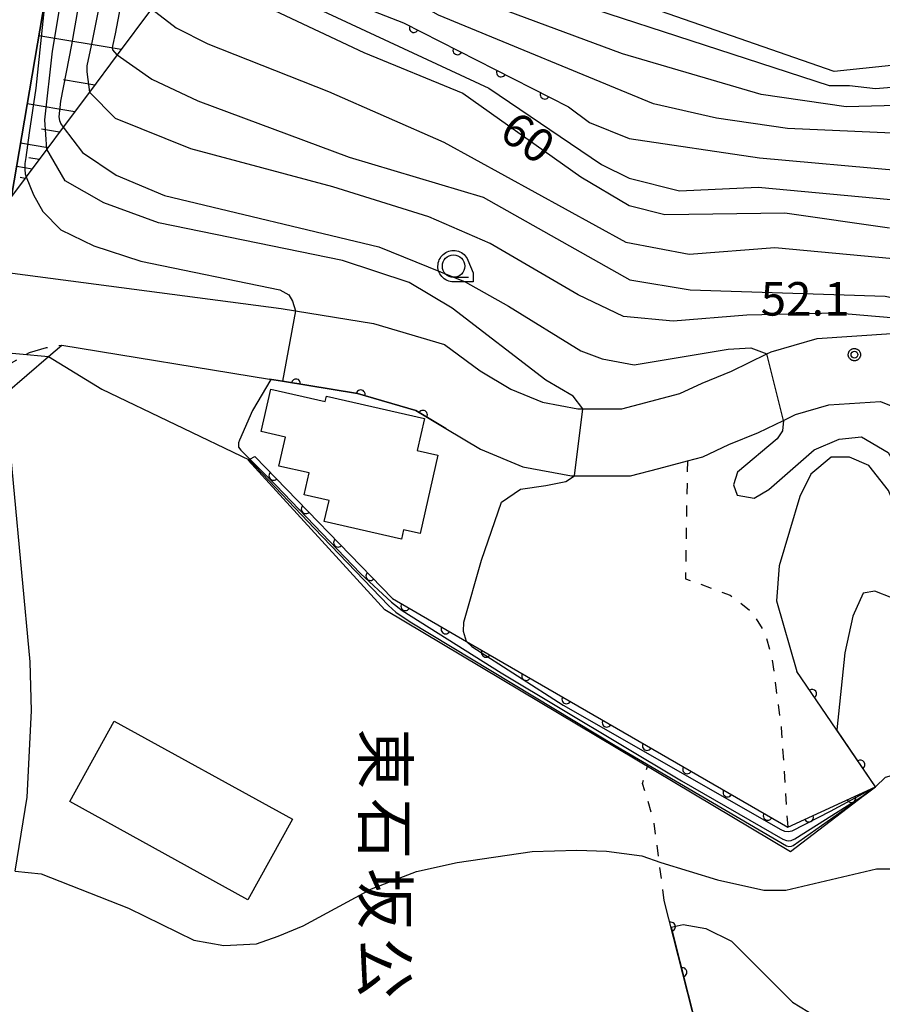
# Model space of a CAD drawing. Extents: x -24001 to -22000, y 88499 to 90001.
# Drawn here: x -22879 to -22783, y 89292 to 89402 of the extents above; entities that cross this region are included whole.
import ezdxf
from ezdxf.enums import TextEntityAlignment as Align

# ---------------------------------------------------------------- set-up
doc = ezdxf.new("R2010")
doc.units = 0
doc.linetypes.add('G', pattern=[3.75, 2.5, -1.25])
doc.linetypes.add('I', pattern=[2.5, 1.25, -1.25])
for name, color, linetype in [('2101000', 3, 'Continuous'), ('2213000', 2, 'G'), ('3001000', 3, 'Continuous'), ('6101110', 2, 'Continuous'), ('6101121', 63, 'Continuous'), ('6101990', 2, 'Continuous'), ('6110000', 4, 'Continuous'), ('6110110', 4, 'Continuous'), ('6110120', 2, 'Continuous'), ('6301000', 2, 'I'), ('6331000', 2, 'Continuous'), ('7101000', 4, 'Continuous'), ('7101001', 8, 'Continuous'), ('7102000', 2, 'Continuous'), ('7102001', 8, 'Continuous'), ('7312000', 4, 'Continuous'), ('8162000', 4, 'Continuous'), ('CLIP_BOX', 4, 'Continuous')]:
    doc.layers.add(name, color=color, linetype=linetype)
doc.styles.add('@PlotAnnotation', font='txt')
doc.styles.add('ROMANS', font='romans')

# ---------------------------------------------------------------- blocks, each defined once
blk = doc.blocks.new('633100')
at = {"layer": '6331000'}
blk.add_lwpolyline([(0, -0.5), (0.67, -0.5)], dxfattribs=at)
blk.add_circle((0, 0), 0.5, dxfattribs=at)
at = {"layer": 'CLIP_BOX'}
blk.add_lwpolyline([(0.87, -0.3), (0.87, -0.7), (0, -0.7), (-0.074, -0.695), (-0.146, -0.684), (-0.216, -0.666), (-0.282, -0.64), (-0.35, -0.606), (-0.414, -0.564), (-0.469, -0.521), (-0.52, -0.469), (-0.568, -0.408), (-0.608, -0.35), (-0.64, -0.281), (-0.666, -0.214), (-0.686, -0.144), (-0.697, -0.071), (-0.699, 0.003), (-0.695, 0.075), (-0.684, 0.148), (-0.665, 0.216), (-0.64, 0.281), (-0.606, 0.349), (-0.565, 0.412), (-0.522, 0.467), (-0.467, 0.52), (-0.41, 0.568), (-0.349, 0.607), (-0.283, 0.641), (-0.215, 0.665), (-0.148, 0.684), (-0.072, 0.696), (0, 0.7), (0.074, 0.696), (0.147, 0.685), (0.219, 0.666), (0.283, 0.639), (0.355, 0.605), (0.416, 0.562), (0.472, 0.518), (0.525, 0.463), (0.57, 0.407), (0.609, 0.346), (0.646, 0.273)], close=True, dxfattribs=at)
blk = doc.blocks.new('731200')
at = {"layer": '7312000'}
blk.add_circle((0, 0), 0.15, dxfattribs=at)
at = {"layer": 'CLIP_BOX'}
blk.add_lwpolyline([(-0.209, -0.178), (-0.219, -0.166), (-0.237, -0.14), (-0.251, -0.113), (-0.258, -0.094), (-0.265, -0.075), (-0.269, -0.057), (-0.273, -0.031), (-0.275, -0.008), (-0.274, 0.024), (-0.27, 0.054), (-0.266, 0.071), (-0.261, 0.088), (-0.255, 0.104), (-0.246, 0.124), (-0.239, 0.136), (-0.228, 0.154), (-0.219, 0.166), (-0.202, 0.187), (-0.189, 0.199), (-0.169, 0.217), (-0.151, 0.23), (-0.135, 0.239), (-0.113, 0.251), (-0.101, 0.256), (-0.082, 0.262), (-0.056, 0.269), (-0.04, 0.272), (-0.016, 0.275), (0.004, 0.275), (0.022, 0.274), (0.042, 0.272), (0.065, 0.267), (0.079, 0.264), (0.108, 0.253), (0.121, 0.247), (0.143, 0.235), (0.16, 0.224), (0.18, 0.208), (0.194, 0.194), (0.206, 0.182), (0.222, 0.162), (0.233, 0.146), (0.249, 0.116), (0.257, 0.097), (0.264, 0.075), (0.269, 0.057), (0.273, 0.032), (0.275, 0.014), (0.275, -0.008), (0.274, -0.023), (0.271, -0.048), (0.267, -0.067), (0.261, -0.088), (0.249, -0.117), (0.23, -0.151), (0.219, -0.166), (0.204, -0.184), (0.189, -0.199), (0.172, -0.215), (0.154, -0.228), (0.136, -0.239), (0.124, -0.246), (0.107, -0.253), (0.09, -0.26), (0.071, -0.266), (0.044, -0.271), (0.028, -0.274), (0.009, -0.275), (-0.009, -0.275), (-0.024, -0.274), (-0.041, -0.272), (-0.063, -0.268), (-0.086, -0.261), (-0.101, -0.256), (-0.115, -0.25), (-0.133, -0.241), (-0.148, -0.231), (-0.17, -0.216), (-0.182, -0.206), (-0.197, -0.192)], close=True, dxfattribs=at)
blk = doc.blocks.new('M07')
blk.add_arc((0, 0), 0.5, 180, 0)

msp = doc.modelspace()

# ---------------------------------------------------------------- linework, layer by layer
at = {"layer": '2101000', "flags": 128}
for points in [[(-22692.04, 89411.69), (-22688.72, 89409.77), (-22685.2, 89375.35), (-22684.57, 89369.19), (-22714.34, 89366.29), (-22719.81, 89365.76), (-22720.63, 89366.29), (-22735.71, 89376.15), (-22739.13, 89393.61), (-22740.17, 89398.95), (-22742.36, 89401.5), (-22746.98, 89401.02), (-22788.28, 89396.69), (-22831.49, 89411.73), (-22838.94, 89483.93), (-22826.43, 89500.08), (-22825.53, 89501.24), (-22829, 89536.27), (-22832.58, 89572.43)], [(-22862.28, 89554.72), (-22860.32, 89531.87), (-22860.97, 89520.56), (-22860.96, 89515.61), (-22860.95, 89508.28), (-22861.41, 89500.68), (-22861.51, 89494.52), (-22862.28, 89489.32), (-22862.96, 89483.49), (-22866.71, 89462.6), (-22867.48, 89458.29), (-22876.49, 89404.84), (-22880.23, 89382.69)], [(-22881.58, 89374.32), (-22850.1, 89370.18), (-22848.48, 89369.92), (-22839.77, 89368.49), (-22831.82, 89366.14), (-22827.83, 89363.19), (-22824.42, 89361.16), (-22820.89, 89359.69), (-22816.93, 89358.94), (-22816.38, 89358.94), (-22812.01, 89358.95), (-22805.52, 89360.67), (-22803.04, 89361.83), (-22799.76, 89363.17), (-22795.78, 89365.09), (-22795.3, 89365.32), (-22790.16, 89366.83), (-22781.85, 89367.37)], [(-22879.84, 89307.25), (-22878.48, 89315.51), (-22877.99, 89325.18), (-22878.17, 89330.65), (-22880.97, 89360.64), (-22876.11, 89364.82), (-22874.63, 89366.09), (-22851.4, 89362.28), (-22849.96, 89362.04), (-22841.56, 89360.67), (-22835.04, 89358.75), (-22831.67, 89356.75), (-22827.8, 89354.44), (-22823.06, 89352.47), (-22817.64, 89351.44), (-22817.31, 89351.44), (-22811.02, 89351.45), (-22807.86, 89352.29), (-22804.68, 89353.14), (-22802.96, 89353.6), (-22800.04, 89354.96), (-22796.71, 89356.31), (-22793.93, 89357.66), (-22792.6, 89358.3), (-22788.85, 89359.4), (-22783.07, 89359.77), (-22776.4, 89357.07)]]:
    msp.add_lwpolyline(points, dxfattribs=at)
at = {"layer": '2213000', "flags": 128}
msp.add_lwpolyline([(-22890.49, 89264.28), (-22891.22, 89264.58), (-22891.79, 89265.1), (-22892.1, 89265.77), (-22892.21, 89266.71), (-22892.26, 89267.34), (-22890.35, 89293.1), (-22889.3, 89308.09), (-22888.65, 89317.39), (-22887.79, 89331.26), (-22886.41, 89348.46), (-22885.64, 89355.88), (-22885.34, 89358.24), (-22884.78, 89359.97), (-22883.67, 89361.52), (-22882.29, 89362.68), (-22880.85, 89363.75), (-22878.6, 89365.05), (-22878.23, 89365.26), (-22876.35, 89365.8), (-22874.63, 89366.09)], dxfattribs=at)
at = {"layer": '3001000', "flags": 128}
for points in [[(-22845.04, 89360.36), (-22834.08, 89357.87), (-22834.9, 89354.28), (-22832.57, 89353.75), (-22834.56, 89345), (-22836.42, 89345.42), (-22836.65, 89344.38), (-22845.27, 89346.34), (-22844.74, 89348.69), (-22847.53, 89349.32), (-22846.97, 89351.78), (-22850.36, 89352.55), (-22849.62, 89355.79), (-22852.33, 89356.41), (-22851.25, 89361.15), (-22845.17, 89359.76), (-22845.04, 89360.36)], [(-22848.83, 89313.04), (-22853.81, 89304.03), (-22873.72, 89315.02), (-22868.75, 89324.03), (-22848.83, 89313.04)]]:
    msp.add_lwpolyline(points, close=True, dxfattribs=at)
at = {"layer": '6101110', "flags": 128}
msp.add_lwpolyline([(-22864.59, 89403.7), (-22868.43, 89398.55), (-22871.54, 89394.36), (-22874.45, 89390.46), (-22876.28, 89388), (-22878.59, 89384.9), (-22880.23, 89382.69)], dxfattribs=at)
at = {"layer": '6101121', "flags": 128}
msp.add_lwpolyline([(-22880.23, 89382.69), (-22876.49, 89404.84), (-22867.48, 89458.29), (-22866.71, 89462.6), (-22862.96, 89483.49), (-22862.28, 89489.32), (-22861.51, 89494.52), (-22861.41, 89500.68), (-22860.95, 89508.28), (-22860.96, 89515.61), (-22860.97, 89520.56), (-22860.32, 89531.87), (-22862.28, 89554.72), (-22862, 89575.91), (-22861.98, 89577.09), (-22861.02, 89586.48), (-22860.97, 89591.79), (-22860.76, 89614.72), (-22860.7, 89620.98), (-22860.72, 89621.27), (-22861.05, 89630.46), (-22861.41, 89633.77), (-22861.88, 89638.09)], dxfattribs=at)
at = {"layer": '6101990', "flags": 128}
for points in [[(-22867.99, 89399.13), (-22877.2, 89400.68)], [(-22870.94, 89395.17), (-22874.43, 89395.76)], [(-22873.18, 89392.16), (-22878.48, 89393.06)], [(-22874.88, 89389.88), (-22876.89, 89390.22)], [(-22876.17, 89388.15), (-22879.22, 89388.66)], [(-22877.15, 89386.83), (-22878.31, 89387.03)], [(-22877.94, 89385.77), (-22879.66, 89386.06)], [(-22878.73, 89384.71), (-22879.29, 89384.81)]]:
    msp.add_lwpolyline(points, dxfattribs=at)
at = {"layer": '6110000', "flags": 128}
for points in [[(-22848.19, 89406.75), (-22836.41, 89402.13), (-22817.96, 89392.74)], [(-22831.67, 89356.75), (-22835.04, 89358.75), (-22841.56, 89360.67), (-22849.96, 89362.04), (-22851.4, 89362.28)], [(-22783.63, 89316.67), (-22792.42, 89329.56)], [(-22883.51, 89284.95), (-22877.91, 89285.11), (-22869.54, 89286.88), (-22860.81, 89287.14), (-22842.19, 89286.78), (-22826.96, 89290.11), (-22819.02, 89289.93), (-22803.62, 89289.59), (-22807.26, 89303.94)]]:
    msp.add_lwpolyline(points, dxfattribs=at)
at = {"layer": '6110110', "flags": 128}
msp.add_lwpolyline([(-22853.05, 89353.62), (-22837.66, 89337.72), (-22829.36, 89332.92), (-22793.46, 89312.14), (-22783.63, 89316.67)], dxfattribs=at)
at = {"layer": '6110120', "flags": 128}
msp.add_lwpolyline([(-22783.63, 89316.67), (-22793.15, 89309.39), (-22838.49, 89336.47), (-22853.77, 89353.21), (-22853.69, 89353.26), (-22853.59, 89353.31), (-22853.05, 89353.62)], dxfattribs=at)
at = {"layer": '6301000', "flags": 128}
for points in [[(-22804.68, 89353.14), (-22804.88, 89339.95), (-22799.88, 89338.11), (-22797.4, 89336.18), (-22795.96, 89333.79), (-22795.18, 89330.84), (-22794.74, 89327.43), (-22794.18, 89323.29), (-22793.46, 89312.14)], [(-22807.26, 89303.94), (-22808.41, 89312.82), (-22809.69, 89317.06), (-22809.14, 89318.94)]]:
    msp.add_lwpolyline(points, dxfattribs=at)
at = {"layer": '7101000', "flags": 128}
for points in [[(-22860.96, 89408.58), (-22859.18, 89407.22), (-22855.85, 89405.88), (-22840.84, 89398.79), (-22829.8, 89394.25), (-22816.59, 89384.9), (-22811.17, 89381.68), (-22807.18, 89380.68), (-22793.77, 89380.86), (-22782.07, 89379.18)], [(-22830.54, 89408.72), (-22788.83, 89395.1), (-22786.56, 89395.1), (-22783.64, 89394.78), (-22752.8, 89397.37), (-22749.88, 89396.72), (-22748.58, 89396.08), (-22746.71, 89394.49), (-22745.87, 89393.55), (-22745.47, 89392.57), (-22744.23, 89389.56), (-22740.87, 89374.9), (-22740.32, 89373.82), (-22735.63, 89370.69), (-22732.87, 89367.93), (-22727.51, 89359.22), (-22724.58, 89356.94), (-22716.71, 89354.35)], [(-22816.38, 89358.94), (-22817.46, 89360.37), (-22820.5, 89362.15), (-22830.96, 89370.21), (-22835.8, 89373.07), (-22843.24, 89375.55), (-22863.82, 89379.74), (-22869.93, 89382), (-22874.25, 89384.47), (-22876.28, 89388)], [(-22714.08, 89288.07), (-22734.5, 89294.18), (-22746.94, 89299.71), (-22759.14, 89307.69), (-22763.37, 89312.48), (-22770.01, 89325.95), (-22778.33, 89340.37), (-22782.18, 89349.8), (-22784.37, 89352.61), (-22786.54, 89353.54), (-22788.59, 89353.54), (-22790.87, 89351.64), (-22792.11, 89349.16), (-22794.42, 89341.39), (-22794.72, 89337.48), (-22792.42, 89329.56)], [(-22829.36, 89332.92), (-22829.7, 89334.03), (-22829.67, 89335.09), (-22827.7, 89342.01), (-22825.47, 89348.52), (-22823.35, 89349.97), (-22820.51, 89350.37), (-22818.26, 89350.83), (-22817.31, 89351.44)]]:
    msp.add_lwpolyline(points, dxfattribs=at)
at = {"layer": '7101001', "flags": 128}
for points in [[(-22876.28, 89388), (-22876.52, 89391.27), (-22875.65, 89398.95), (-22865.53, 89459.59), (-22865.7, 89461.74), (-22866.71, 89462.6), (-22872.67, 89463.72), (-22876.57, 89464.45), (-22878.99, 89464.91)], [(-22817.31, 89351.44), (-22816.38, 89358.94)], [(-22829.36, 89332.92), (-22828.78, 89332.35), (-22818.56, 89325.81), (-22794.23, 89311.89), (-22793.8, 89311.7), (-22793.41, 89311.69), (-22792.95, 89311.76), (-22788.66, 89313.93), (-22783.63, 89316.67), (-22792.42, 89329.56)]]:
    msp.add_lwpolyline(points, dxfattribs=at)
at = {"layer": '7102000', "flags": 128}
for points in [[(-22747.66, 89383.5), (-22749.68, 89385.81), (-22751.17, 89388.05), (-22754.5, 89389.82), (-22758.1, 89390.22), (-22772.94, 89389.87), (-22778.43, 89389.64), (-22793.49, 89390.29), (-22801.43, 89391.48), (-22808.46, 89393.05), (-22832.49, 89402.97), (-22838.13, 89406.2), (-22840.88, 89408.95), (-22842.7, 89411.44), (-22845.91, 89424.31), (-22848.18, 89433.91)], [(-22858.3, 89412.15), (-22856.22, 89409.54), (-22852.38, 89406.7), (-22826.86, 89394.8), (-22814.27, 89386.27), (-22811.19, 89384.74), (-22805.54, 89383.33), (-22796.75, 89383.74), (-22781.92, 89382.35), (-22772, 89381.63), (-22761.43, 89382.25), (-22757.13, 89382.82)], [(-22745.25, 89390.75), (-22748.41, 89392.39), (-22752.35, 89394.11), (-22760.55, 89394.34), (-22772.79, 89393.12), (-22786.91, 89392.74), (-22796.43, 89394.1), (-22811.94, 89398.66), (-22826.91, 89404.2)], [(-22864.59, 89403.7), (-22861.83, 89401.56), (-22858.3, 89399.78), (-22844.81, 89394.46), (-22831.91, 89388.79), (-22811.56, 89377.61), (-22804.49, 89376.26), (-22794.88, 89377), (-22781.67, 89375.77), (-22780.02, 89375.5)], [(-22868.43, 89398.55), (-22864.55, 89395.81), (-22859.41, 89393.41), (-22842.49, 89387.09), (-22827.51, 89382.64), (-22811.11, 89373.37), (-22804.38, 89372.25), (-22782.55, 89371.55), (-22780.07, 89371.02)], [(-22781.88, 89369.12), (-22788.02, 89369.66), (-22798.02, 89369.42), (-22806.28, 89368.75), (-22811.83, 89369.28), (-22816.9, 89371.7), (-22826.74, 89377.45), (-22833.6, 89380.43), (-22844.32, 89383.78), (-22860.19, 89388.03), (-22868.6, 89391.42), (-22871.54, 89394.36)], [(-22817.96, 89392.74), (-22815.63, 89390.99), (-22811.19, 89389.18), (-22796.63, 89387.04), (-22780.84, 89385.62), (-22763.81, 89385.62), (-22759.68, 89385.43), (-22757.4, 89385.2), (-22755.74, 89384.81), (-22754.28, 89383.66), (-22753.39, 89382.23), (-22753.08, 89381.27), (-22753.11, 89380.01)], [(-22874.45, 89390.46), (-22872.31, 89387.62), (-22868.54, 89385.1), (-22863.15, 89382.8), (-22839.17, 89377.06), (-22829.52, 89373.15), (-22824.69, 89370.45), (-22816.58, 89365.45), (-22814.21, 89364.54), (-22810.62, 89363.88), (-22800.1, 89365.64), (-22797.58, 89365.79), (-22795.78, 89365.09)], [(-22878.59, 89384.9), (-22877.77, 89382.89), (-22876.75, 89381.02), (-22874.72, 89378.99), (-22871.04, 89377.19), (-22865.8, 89375.47), (-22850.23, 89372.26), (-22849.22, 89371.72), (-22848.83, 89371.01), (-22848.48, 89369.91)], [(-22876.11, 89364.82), (-22870.15, 89361.16), (-22853.69, 89353.26)], [(-22851.24, 89362.25), (-22853.31, 89358.76), (-22854.77, 89355.45), (-22854.88, 89355.13), (-22854.88, 89354.93), (-22854.85, 89354.66), (-22854.61, 89354.32), (-22853.59, 89353.31)], [(-22793.93, 89357.66), (-22794.04, 89356.48), (-22794.65, 89355.61), (-22799.08, 89351.88), (-22799.51, 89350.45), (-22799.12, 89349.28), (-22797.22, 89348.94), (-22795.57, 89349.94), (-22790.51, 89354.36), (-22787.72, 89355.55), (-22785.22, 89355.83), (-22782.23, 89354.08), (-22767.26, 89327.83), (-22762.55, 89317.37), (-22759.2, 89312.03), (-22756.1, 89308.56), (-22749.92, 89304.09), (-22737.14, 89297.71), (-22727.92, 89293.93), (-22713.36, 89290.09)], [(-22728.96, 89288.61), (-22755.05, 89299.63), (-22761.75, 89304.95), (-22766.4, 89311.82), (-22774.98, 89328.23), (-22777.84, 89332.44), (-22781.8, 89337.82), (-22783.72, 89338.54), (-22785.01, 89338.35), (-22786.17, 89335.76), (-22787.06, 89331.64), (-22787.98, 89323.05)], [(-22783.63, 89316.67), (-22782.54, 89317.76), (-22780.66, 89318.27), (-22778.17, 89318.09), (-22775.63, 89316.68), (-22772.86, 89313.35), (-22765.15, 89301.17), (-22762.24, 89298.79), (-22745.64, 89291.78)], [(-22879.84, 89307.25), (-22876.92, 89306.93), (-22867.17, 89303.08), (-22859.84, 89299.52), (-22856.49, 89298.91), (-22852.84, 89299.09), (-22850.42, 89299.97), (-22847.65, 89301.11), (-22839.98, 89305.25), (-22834.97, 89307.2), (-22830.41, 89308.22), (-22822.03, 89309.42), (-22817.02, 89309.6), (-22813.73, 89309.47), (-22809.77, 89308.95), (-22807.66, 89308.21), (-22801.29, 89306.28), (-22796.11, 89305.12), (-22793.65, 89305.12), (-22783.53, 89307.51), (-22779.76, 89307.51)], [(-22806.5, 89300.96), (-22805.16, 89301.26), (-22802.62, 89300.84), (-22799.76, 89299.41), (-22792.94, 89292.58), (-22789.51, 89290.49)]]:
    msp.add_lwpolyline(points, dxfattribs=at)
at = {"layer": '7102001', "flags": 128}
for points in [[(-22935.07, 89635.75), (-22935.09, 89632.75), (-22925.45, 89623.91), (-22922.24, 89620.96), (-22911.78, 89611.34), (-22894.91, 89595.81), (-22885.97, 89586.14), (-22878.81, 89577.76), (-22872.45, 89577.08), (-22864.78, 89576.26), (-22862, 89575.96), (-22862, 89575.91), (-22861, 89564.15), (-22859.4, 89535.62), (-22859.26, 89503.81), (-22859.92, 89487.06), (-22862.93, 89464.24), (-22867.09, 89436.47), (-22873.52, 89399.65), (-22874.76, 89393.35), (-22874.94, 89391.63), (-22874.86, 89391.22), (-22874.73, 89390.83), (-22874.45, 89390.46)], [(-22873.48, 89591.06), (-22863.47, 89591.64), (-22860.97, 89591.79), (-22859.84, 89582.06), (-22858.43, 89564.66), (-22857.11, 89546.8), (-22856.49, 89518.76), (-22857.12, 89494.43), (-22858.91, 89472.41), (-22862.48, 89449.53), (-22868.14, 89415.54), (-22871.22, 89400.11), (-22871.81, 89397.32), (-22871.84, 89396.66), (-22871.54, 89394.36)], [(-22868.43, 89398.55), (-22868.91, 89399.09), (-22868.97, 89399.32), (-22868.89, 89399.7), (-22868.6, 89400.89), (-22866.43, 89412.49), (-22865.6, 89416.3), (-22865.06, 89419.79), (-22864.57, 89422.27), (-22864.35, 89423.39), (-22860.74, 89447.36), (-22856.96, 89473.28), (-22855.63, 89486.81), (-22854.76, 89499.91), (-22854.26, 89516.86), (-22855.13, 89533.97), (-22855.45, 89542.43), (-22856.95, 89565.32)], [(-22888.85, 89406.73), (-22886.38, 89406.36), (-22878.96, 89405.25), (-22876.49, 89404.88), (-22876.49, 89404.84), (-22877.52, 89394.81), (-22878.26, 89389.84), (-22878.65, 89387.06), (-22878.75, 89386.41), (-22878.76, 89385.73), (-22878.71, 89385.25), (-22878.59, 89384.9)], [(-22848.19, 89406.75), (-22836.41, 89402.13), (-22817.96, 89392.74)], [(-22848.48, 89369.91), (-22849.96, 89362.04), (-22851.24, 89362.25)], [(-22894.86, 89366.53), (-22892.36, 89366.3), (-22876.11, 89364.82)], [(-22793.93, 89357.66), (-22795.78, 89365.09)], [(-22853.69, 89353.26), (-22846.37, 89345.56), (-22838.11, 89336.95), (-22837.27, 89336.22), (-22835.68, 89335.13), (-22812.76, 89321.29), (-22793.61, 89310.06), (-22793.35, 89309.98), (-22793.05, 89310.03), (-22792.83, 89310.1), (-22786.52, 89314.6), (-22784.69, 89315.9), (-22783.63, 89316.67)], [(-22853.59, 89353.31), (-22850.68, 89350.42), (-22841.21, 89340.54), (-22837.77, 89337.32), (-22836.58, 89336.39), (-22825.48, 89329.43), (-22805.32, 89317.34), (-22793.99, 89310.8), (-22793.6, 89310.68), (-22793.36, 89310.63), (-22793.08, 89310.66), (-22792.68, 89310.84), (-22785.41, 89315.45), (-22783.63, 89316.67), (-22787.98, 89323.05)], [(-22806.5, 89300.96), (-22803.62, 89289.59)]]:
    msp.add_lwpolyline(points, dxfattribs=at)

# ---------------------------------------------------------------- block references
at = {"layer": '6110000'}
for p, rotation in [((-22835.26, 89401.55), 333.0264958754128), ((-22830.39, 89399.06), 333.0264958754128), ((-22825.51, 89396.58), 333.0264958754128), ((-22820.63, 89394.1), 333.0264958754128), ((-22848.44, 89361.79), 170.7368896667162), ((-22841.2, 89360.56), 163.5914308458521), ((-22834.25, 89358.28), 149.3120634706064), ((-22790.73, 89327.08), 124.2910145536466), ((-22785.32, 89319.15), 124.2910145536466), ((-22806.52, 89301.03), 104.2333611977171), ((-22805.23, 89295.94), 104.2333611977171)]:
    msp.add_blockref('M07', p, dxfattribs=dict(at, rotation=rotation))
at = {"layer": '6110110'}
for p, rotation in [((-22850.96, 89351.46), 314.0662109190767), ((-22847.35, 89347.73), 314.0662109190767), ((-22843.73, 89343.99), 314.0662109190767), ((-22840.11, 89340.25), 314.0662109190767), ((-22836.21, 89336.88), 329.9586360737036), ((-22831.71, 89334.28), 329.9586360737036), ((-22827.2, 89331.67), 329.9364504086372), ((-22822.7, 89329.07), 329.9364504086372), ((-22818.2, 89326.46), 329.9364504086372), ((-22813.7, 89323.85), 329.9364504086372), ((-22809.2, 89321.25), 329.9364504086372), ((-22804.7, 89318.64), 329.9364504086372), ((-22800.19, 89316.04), 329.9364504086372), ((-22786.35, 89315.41), 24.74186561512052), ((-22795.69, 89313.43), 329.9364504086372), ((-22791.08, 89313.24), 24.74186561512052)]:
    msp.add_blockref('M07', p, dxfattribs=dict(at, rotation=rotation))
at = {"layer": '6331000', "xscale": 2.5, "yscale": 2.5, "zscale": 2.5}
msp.add_blockref('633100', (-22830.82, 89374.91), dxfattribs=at)
at = {"layer": '7312000', "xscale": 2.5, "yscale": 2.5, "zscale": 2.5}
msp.add_blockref('731200', (-22786, 89365.01, 52.1), dxfattribs=at)

# ---------------------------------------------------------------- texts
at = {"layer": '7101000', "style": 'ROMANS'}
msp.add_text('60', height=3.75, rotation=325, dxfattribs=at).set_placement((-22825.92, 89389.39))
at = {"layer": '7312000', "style": 'ROMANS'}
msp.add_text('52.1', height=3.75, dxfattribs=at).set_placement((-22796.48, 89369.38))
at = {"layer": '8162000', "style": '@PlotAnnotation'}
for s, p in [('東', (-22838.47, 89319.8)), ('石', (-22838.47, 89311.99)), ('坂', (-22838.47, 89304.18)), ('公', (-22838.47, 89296.37))]:
    msp.add_text(s, height=5, rotation=270, dxfattribs=at).set_placement(p, align=Align.MIDDLE_CENTER)

doc.saveas('drawing.dxf')
